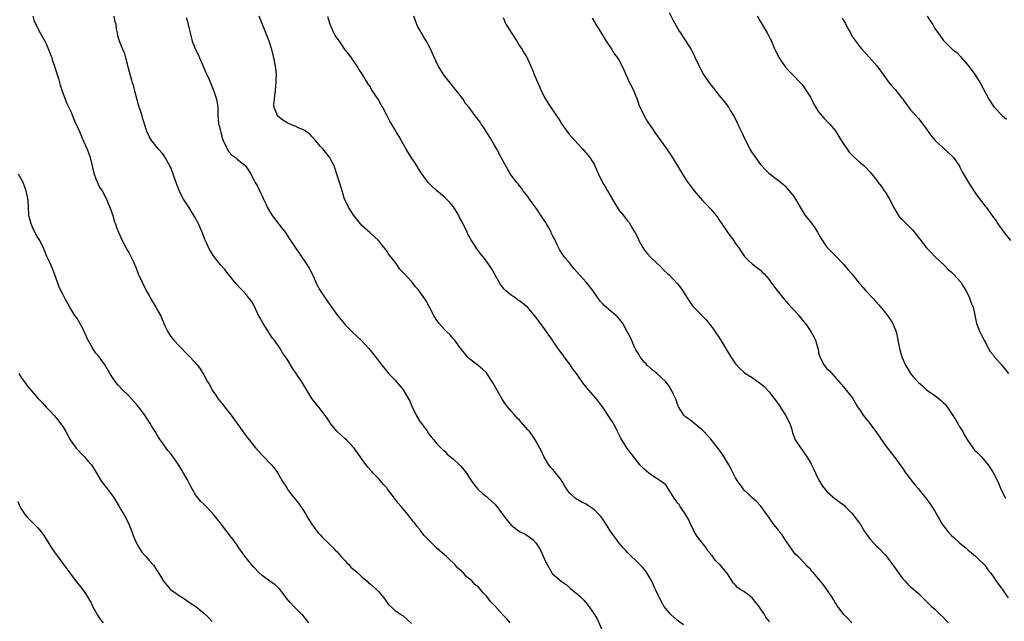
# Model space of a CAD drawing. Units: inches. Extents: x 2628000 to 2631000, y 1503000 to 1506000.
# Drawn here: x 2628183 to 2628420, y 1503199 to 1503344 of the extents above; entities that cross this region are included whole.
import ezdxf

# ---------------------------------------------------------------- set-up
doc = ezdxf.new("R2010")
doc.units = ezdxf.units.IN
doc.header["$MEASUREMENT"] = 0
doc.layers.add('LD26281503_10ft', color=61, linetype='Continuous')

msp = doc.modelspace()

# ---------------------------------------------------------------- linework, layer by layer
at = {"layer": 'LD26281503_10ft'}
for points, elevation in [([(2628185.77, 1503345), (2628186.08, 1503344.08), (2628186.5, 1503343), (2628187.55, 1503341), (2628188.67, 1503339), (2628189, 1503338.37), (2628189.6, 1503337), (2628190.34, 1503335), (2628190.49, 1503334.49), (2628191.04, 1503333), (2628191.48, 1503331.48), (2628191.66, 1503331), (2628191.96, 1503330.04), (2628192.37, 1503328.37), (2628192.84, 1503327), (2628193, 1503326.6), (2628193.58, 1503325), (2628194, 1503324), (2628195, 1503321.87), (2628195.39, 1503321), (2628195.85, 1503319.85), (2628197, 1503317.27), (2628197.64, 1503315.64), (2628198.8, 1503313.2), (2628199, 1503312.76), (2628199.45, 1503311.45), (2628199.59, 1503311), (2628200.05, 1503309), (2628200.22, 1503308.22), (2628200.56, 1503307), (2628201, 1503305.9), (2628201.86, 1503303.86), (2628202.52, 1503303), (2628203.57, 1503301), (2628203.92, 1503299.92), (2628204.37, 1503299), (2628205.07, 1503297), (2628205.5, 1503295.5), (2628205.69, 1503295), (2628206.02, 1503294.02), (2628206.4, 1503293), (2628207.28, 1503291), (2628207.65, 1503290.35), (2628208.59, 1503288.59), (2628209, 1503287.97), (2628209.31, 1503287.31), (2628209.5, 1503287), (2628209.92, 1503286.08), (2628210.57, 1503284.57), (2628211.19, 1503283), (2628212.1, 1503281), (2628213.12, 1503279), (2628213.8, 1503277.8), (2628214.23, 1503277), (2628215.44, 1503275), (2628215.93, 1503274.07), (2628216.7, 1503272.7), (2628217, 1503271.87), (2628217.27, 1503271.27), (2628217.37, 1503271), (2628217.65, 1503270.35), (2628218.28, 1503269), (2628219, 1503267.88), (2628219.41, 1503267.41), (2628219.74, 1503267), (2628221, 1503265.62), (2628221.66, 1503265), (2628222.33, 1503264.33), (2628223, 1503263.59), (2628223.31, 1503263.31), (2628223.63, 1503263), (2628225.41, 1503261), (2628226.11, 1503260.11), (2628227, 1503258.65), (2628227.86, 1503257), (2628228.34, 1503256.34), (2628228.97, 1503255), (2628229.82, 1503253.82), (2628230.33, 1503253), (2628231, 1503252.17), (2628231.56, 1503251.56), (2628231.98, 1503251), (2628233, 1503249.73), (2628233.56, 1503249), (2628237, 1503244.17), (2628237.51, 1503243.51), (2628237.87, 1503243), (2628239, 1503241.57), (2628239.46, 1503241), (2628241, 1503239.31), (2628243.28, 1503237), (2628244.07, 1503236.07), (2628244.8, 1503235), (2628245.95, 1503233), (2628246.37, 1503232.37), (2628247, 1503231.31), (2628247.21, 1503231), (2628248.01, 1503229.99), (2628249, 1503228.75), (2628249.8, 1503227.8), (2628251, 1503226), (2628251.64, 1503225), (2628252.12, 1503224.12), (2628252.84, 1503223), (2628253.66, 1503221.66), (2628254.29, 1503221), (2628254.59, 1503220.59), (2628255, 1503220.2), (2628255.54, 1503219.54), (2628257, 1503218.13), (2628258.08, 1503217), (2628258.54, 1503216.54), (2628259, 1503216.13), (2628259.54, 1503215.54), (2628259.98, 1503215), (2628261, 1503213.93), (2628261.44, 1503213.44), (2628261.88, 1503213), (2628262.39, 1503212.39), (2628264.04, 1503211), (2628265, 1503210.06), (2628266.27, 1503209), (2628266.63, 1503208.63), (2628267, 1503208.36), (2628267.71, 1503207.71), (2628268.55, 1503207), (2628269, 1503206.54), (2628270.3, 1503205), (2628271.41, 1503203.41), (2628273, 1503201.96), (2628274.42, 1503201), (2628275, 1503200.67), (2628275.88, 1503199.88), (2628277, 1503198.84)], 8790), ([(2628300.75, 1503199), (2628299.91, 1503199.91), (2628298.92, 1503200.92), (2628297, 1503203.07), (2628296.07, 1503204.07), (2628295, 1503205.43), (2628294.2, 1503206.2), (2628293.55, 1503207), (2628293, 1503207.61), (2628292.24, 1503208.24), (2628291.57, 1503209), (2628291, 1503209.52), (2628290.17, 1503210.17), (2628289.45, 1503211), (2628289.21, 1503211.21), (2628289, 1503211.43), (2628288.16, 1503212.16), (2628287.42, 1503213), (2628287, 1503213.42), (2628286.17, 1503214.17), (2628285.31, 1503215), (2628285, 1503215.28), (2628282.96, 1503217), (2628280.95, 1503219), (2628280.02, 1503220.02), (2628279.33, 1503221), (2628279, 1503221.41), (2628278.26, 1503222.26), (2628277.76, 1503223), (2628277.4, 1503223.4), (2628277, 1503223.97), (2628276.51, 1503224.51), (2628276.16, 1503225), (2628274.52, 1503227), (2628273.78, 1503227.78), (2628272.91, 1503229), (2628271.18, 1503231.18), (2628271, 1503231.44), (2628270.26, 1503232.26), (2628269, 1503233.76), (2628267.74, 1503235), (2628267.38, 1503235.38), (2628266.45, 1503236.45), (2628266.08, 1503237), (2628265, 1503238.4), (2628264.6, 1503239), (2628263.16, 1503241), (2628263, 1503241.2), (2628261.35, 1503243), (2628261, 1503243.31), (2628260.09, 1503244.09), (2628259, 1503245.12), (2628257.47, 1503247), (2628257.28, 1503247.28), (2628257, 1503247.73), (2628256.49, 1503248.49), (2628256.12, 1503249), (2628255, 1503250.49), (2628253.85, 1503251.85), (2628252.97, 1503253), (2628250.55, 1503257), (2628249.23, 1503259), (2628248.31, 1503260.31), (2628247, 1503262.43), (2628246.76, 1503262.76), (2628246.63, 1503263), (2628245.95, 1503263.95), (2628245.35, 1503265), (2628243.95, 1503267), (2628243.52, 1503267.52), (2628242.7, 1503268.7), (2628242.54, 1503269), (2628241.27, 1503271), (2628240.45, 1503272.45), (2628240.16, 1503273), (2628239.15, 1503275.15), (2628239, 1503275.44), (2628238.41, 1503276.41), (2628237.99, 1503277), (2628237, 1503278.23), (2628236.26, 1503279), (2628235.63, 1503279.63), (2628235, 1503280.36), (2628234.69, 1503280.69), (2628232.79, 1503283), (2628232.01, 1503284.01), (2628231, 1503285.18), (2628230.21, 1503286.21), (2628229.32, 1503287.32), (2628228.54, 1503288.54), (2628228.28, 1503289), (2628227.71, 1503290.29), (2628227.25, 1503291.25), (2628227, 1503291.96), (2628226.6, 1503293), (2628225.72, 1503295), (2628225.48, 1503295.48), (2628224.76, 1503296.76), (2628223.34, 1503299), (2628222.11, 1503301), (2628221.71, 1503301.71), (2628221.04, 1503303.04), (2628220.47, 1503304.47), (2628219.61, 1503307), (2628219, 1503308.57), (2628218.81, 1503309), (2628217.65, 1503311), (2628217.4, 1503311.4), (2628217, 1503311.97), (2628216.06, 1503313), (2628214.47, 1503315), (2628213.92, 1503315.92), (2628213.38, 1503317), (2628213.27, 1503317.27), (2628213, 1503318.05), (2628212.3, 1503320.3), (2628212.13, 1503321), (2628211.76, 1503322.24), (2628211.34, 1503323.34), (2628210.88, 1503324.88), (2628210.33, 1503327), (2628210.08, 1503328.08), (2628209.79, 1503329), (2628209.65, 1503329.65), (2628209.21, 1503331), (2628208.77, 1503332.77), (2628208.56, 1503333.44), (2628208.19, 1503335), (2628207.94, 1503335.94), (2628207.46, 1503337), (2628206.63, 1503339), (2628206.29, 1503340.29), (2628206.18, 1503341), (2628205.95, 1503341.95), (2628205.87, 1503343), (2628205.64, 1503343.64), (2628205.35, 1503345)], 8800), ([(2628222.69, 1503344.69), (2628223, 1503343.71), (2628223.21, 1503343), (2628223.65, 1503341), (2628224.18, 1503339), (2628225, 1503337), (2628225.65, 1503335.65), (2628225.94, 1503335), (2628226.83, 1503333), (2628227.45, 1503331.45), (2628227.69, 1503331), (2628228.24, 1503329.76), (2628229.36, 1503327), (2628229.77, 1503325.77), (2628230.06, 1503325), (2628230.17, 1503324.17), (2628230.37, 1503323), (2628230.33, 1503321), (2628230.45, 1503320.45), (2628230.53, 1503319), (2628230.7, 1503318.7), (2628231, 1503317.36), (2628231.07, 1503317), (2628231.49, 1503315.49), (2628231.66, 1503315), (2628232.32, 1503313.68), (2628232.6, 1503313), (2628232.73, 1503312.73), (2628233, 1503312.37), (2628233.66, 1503311.65), (2628234.58, 1503311), (2628235, 1503310.62), (2628236.99, 1503308.99), (2628237.82, 1503307.82), (2628238.25, 1503307), (2628239, 1503305.64), (2628239.32, 1503305), (2628239.94, 1503303.94), (2628240.38, 1503303), (2628241, 1503301.8), (2628241.35, 1503301), (2628241.88, 1503299.88), (2628242.24, 1503299), (2628243, 1503297.65), (2628243.39, 1503297), (2628245, 1503294.94), (2628245.87, 1503293.87), (2628246.54, 1503293), (2628247, 1503292.29), (2628247.53, 1503291.53), (2628249.18, 1503289), (2628249.94, 1503287.94), (2628251.95, 1503285), (2628252.33, 1503284.33), (2628253.04, 1503283), (2628253.96, 1503281), (2628254.26, 1503280.26), (2628254.98, 1503278.98), (2628256.56, 1503276.56), (2628257.41, 1503275.41), (2628259.16, 1503273), (2628260.75, 1503271), (2628261, 1503270.72), (2628261.85, 1503269.85), (2628262.85, 1503268.85), (2628263.91, 1503267.91), (2628264.84, 1503267), (2628266.7, 1503265), (2628268.34, 1503263), (2628269, 1503262.08), (2628269.84, 1503261), (2628271.25, 1503259.25), (2628271.47, 1503259), (2628273, 1503257.38), (2628275, 1503255.05), (2628276.49, 1503252.49), (2628277.11, 1503251), (2628278.08, 1503249), (2628279, 1503247.43), (2628279.34, 1503247), (2628280.8, 1503245), (2628281, 1503244.63), (2628281.74, 1503243.74), (2628282.37, 1503243), (2628283, 1503242.18), (2628284.12, 1503241), (2628284.57, 1503240.57), (2628285, 1503240.28), (2628285.58, 1503239.58), (2628286.31, 1503239), (2628286.67, 1503238.67), (2628287, 1503238.42), (2628288.53, 1503237), (2628288.76, 1503236.76), (2628289.69, 1503235.69), (2628290.19, 1503235), (2628291, 1503233.71), (2628291.48, 1503233), (2628292.14, 1503232.14), (2628293.04, 1503231.04), (2628294.1, 1503230.1), (2628295, 1503229.42), (2628295.41, 1503229), (2628297, 1503227.56), (2628297.48, 1503227), (2628299.87, 1503223.87), (2628300.55, 1503223), (2628301, 1503222.49), (2628303, 1503220.99), (2628304.34, 1503220.34), (2628305, 1503219.92), (2628306.19, 1503219), (2628307, 1503218.15), (2628307.7, 1503217), (2628308.18, 1503216.18), (2628308.67, 1503215), (2628309.43, 1503213.43), (2628309.6, 1503213), (2628310.78, 1503211), (2628310.87, 1503210.87), (2628312.97, 1503208.97), (2628314.17, 1503208.17), (2628315, 1503207.45), (2628315.28, 1503207.28), (2628317, 1503205.78), (2628317.44, 1503205.44), (2628318.44, 1503204.44), (2628319.38, 1503203.38), (2628321.03, 1503201), (2628321.74, 1503199.74), (2628322.99, 1503196.99)], 8810), ([(2628342.48, 1503198.48), (2628341, 1503199.57), (2628339.43, 1503201), (2628339, 1503201.45), (2628337.75, 1503203), (2628337.45, 1503203.45), (2628336.64, 1503205), (2628336.39, 1503205.61), (2628335.75, 1503207), (2628335.48, 1503207.48), (2628334.83, 1503209), (2628333.64, 1503211), (2628333.38, 1503211.38), (2628332.48, 1503212.48), (2628331, 1503214.01), (2628329.86, 1503215), (2628329, 1503215.94), (2628328.46, 1503216.46), (2628327.97, 1503217), (2628327, 1503218.15), (2628326.36, 1503219), (2628325.8, 1503219.8), (2628325, 1503220.85), (2628323.7, 1503223), (2628323, 1503223.9), (2628322.55, 1503224.55), (2628322.19, 1503225), (2628321, 1503226.16), (2628319.86, 1503227), (2628319.34, 1503227.34), (2628319, 1503227.53), (2628318, 1503228), (2628317, 1503228.57), (2628316.71, 1503228.71), (2628316.34, 1503229), (2628315, 1503230.25), (2628314.47, 1503231), (2628313.91, 1503231.91), (2628313.27, 1503233), (2628313, 1503233.4), (2628311.4, 1503235.39), (2628311, 1503235.86), (2628310.45, 1503236.45), (2628310.03, 1503237), (2628309.63, 1503237.63), (2628308.87, 1503239), (2628308.28, 1503240.27), (2628307, 1503242.63), (2628306.78, 1503243), (2628306.07, 1503244.07), (2628305.38, 1503245), (2628305, 1503245.46), (2628303, 1503247.76), (2628302.35, 1503248.35), (2628301.82, 1503249), (2628301, 1503249.93), (2628300.1, 1503251), (2628299.61, 1503251.61), (2628298.82, 1503252.82), (2628296.67, 1503256.67), (2628295.1, 1503259), (2628295, 1503259.12), (2628294.07, 1503260.07), (2628293, 1503260.96), (2628291, 1503262.48), (2628290.47, 1503263), (2628289.82, 1503263.82), (2628289, 1503264.81), (2628288.88, 1503265), (2628288.48, 1503265.52), (2628287.39, 1503267), (2628287.21, 1503267.21), (2628287, 1503267.39), (2628286.28, 1503268.28), (2628285.49, 1503269), (2628285.26, 1503269.26), (2628285, 1503269.5), (2628283.66, 1503271), (2628283, 1503271.89), (2628282.58, 1503272.58), (2628282.31, 1503273), (2628280.52, 1503276.52), (2628280.19, 1503277), (2628279, 1503278.68), (2628278.75, 1503279), (2628277.9, 1503279.9), (2628277.11, 1503281), (2628277, 1503281.12), (2628275.26, 1503283), (2628274.15, 1503284.15), (2628273.59, 1503285), (2628273, 1503285.76), (2628272.07, 1503287), (2628271.6, 1503287.6), (2628271, 1503288.5), (2628270.77, 1503288.77), (2628270.62, 1503289), (2628269.9, 1503289.9), (2628269.04, 1503291.04), (2628267.99, 1503291.99), (2628267, 1503292.83), (2628265, 1503294.65), (2628263.06, 1503297), (2628261.77, 1503299), (2628261.57, 1503299.57), (2628260.86, 1503301), (2628260.24, 1503303), (2628259.66, 1503305), (2628259.01, 1503307), (2628258.5, 1503308.5), (2628258.32, 1503309), (2628257.57, 1503310.43), (2628257.3, 1503311), (2628257.18, 1503311.18), (2628256.28, 1503312.28), (2628255.67, 1503313), (2628255, 1503313.75), (2628253.94, 1503315), (2628253.52, 1503315.52), (2628253, 1503316.06), (2628252.55, 1503316.55), (2628251.96, 1503317), (2628251, 1503317.66), (2628249.93, 1503318.07), (2628249, 1503318.52), (2628247.71, 1503319), (2628247, 1503319.33), (2628245.99, 1503319.99), (2628244.84, 1503320.84), (2628244.67, 1503321), (2628244.53, 1503321.47), (2628243.88, 1503323), (2628243.82, 1503323.82), (2628243.95, 1503325), (2628244.1, 1503325.9), (2628244.19, 1503327), (2628244.33, 1503328.33), (2628244.39, 1503329), (2628244.37, 1503329.63), (2628244.43, 1503331), (2628244.32, 1503332.32), (2628244.23, 1503333), (2628243.86, 1503335), (2628243.37, 1503337), (2628242.68, 1503339), (2628242.18, 1503340.17), (2628241.87, 1503341), (2628241.07, 1503343), (2628240.3, 1503345)], 8820), ([(2628363.17, 1503199.17), (2628363, 1503199.43), (2628362.31, 1503200.31), (2628361.95, 1503201), (2628360.61, 1503203), (2628359.88, 1503203.88), (2628359, 1503205), (2628357.84, 1503205.84), (2628357, 1503206.48), (2628356.14, 1503207), (2628355.48, 1503207.48), (2628355, 1503208.03), (2628354.52, 1503208.52), (2628352.9, 1503211), (2628351.19, 1503213), (2628351, 1503213.21), (2628350.09, 1503214.09), (2628349.42, 1503215), (2628349.22, 1503215.22), (2628349, 1503215.53), (2628348.34, 1503216.34), (2628347.91, 1503217), (2628347, 1503218.13), (2628345.78, 1503219.78), (2628345, 1503220.93), (2628344.07, 1503223), (2628343.75, 1503223.75), (2628343.03, 1503225), (2628341.68, 1503227), (2628341.43, 1503227.43), (2628341, 1503227.9), (2628340.56, 1503228.56), (2628340.21, 1503229), (2628338.2, 1503232.2), (2628337, 1503233.11), (2628335, 1503234.35), (2628334.13, 1503235), (2628333, 1503236), (2628331.98, 1503237), (2628330.39, 1503239), (2628329, 1503240.88), (2628327.63, 1503243), (2628327.4, 1503243.4), (2628327, 1503244.21), (2628326.56, 1503245), (2628326.05, 1503246.05), (2628325.35, 1503247.35), (2628325, 1503247.95), (2628322.95, 1503251), (2628321.45, 1503253), (2628319.7, 1503255), (2628319.35, 1503255.35), (2628318.44, 1503256.44), (2628318.09, 1503257), (2628317, 1503258.49), (2628316.68, 1503259), (2628315.93, 1503259.93), (2628315.24, 1503261), (2628313.74, 1503263), (2628313, 1503264.07), (2628312.57, 1503264.57), (2628311, 1503266.88), (2628310.9, 1503267), (2628309.49, 1503269), (2628309, 1503269.73), (2628307.61, 1503271.61), (2628307, 1503272.51), (2628306.62, 1503273), (2628305, 1503274.9), (2628304.9, 1503275), (2628303, 1503276.49), (2628302.69, 1503276.69), (2628302.28, 1503277), (2628301.5, 1503277.5), (2628301, 1503277.89), (2628299.63, 1503279), (2628299.31, 1503279.31), (2628298.43, 1503280.43), (2628298.05, 1503281), (2628296.92, 1503283), (2628296.26, 1503284.26), (2628295, 1503286.08), (2628294.62, 1503286.62), (2628293.7, 1503287.7), (2628292.69, 1503289), (2628292.2, 1503289.8), (2628291.24, 1503291.24), (2628291, 1503291.76), (2628290.55, 1503292.55), (2628290.37, 1503293), (2628289.79, 1503294.21), (2628289.24, 1503295.24), (2628289, 1503295.74), (2628288.54, 1503296.54), (2628288.33, 1503297), (2628287.1, 1503299.1), (2628286.16, 1503300.16), (2628285.38, 1503301), (2628285, 1503301.35), (2628283.02, 1503303.02), (2628281.98, 1503303.98), (2628281, 1503304.99), (2628279.31, 1503307.31), (2628279, 1503307.79), (2628278.28, 1503309), (2628277.78, 1503309.78), (2628277, 1503310.91), (2628275.7, 1503313), (2628275, 1503314.27), (2628274.56, 1503315), (2628274.03, 1503316.03), (2628273.38, 1503317), (2628273, 1503317.65), (2628271.72, 1503319.72), (2628271.12, 1503321), (2628270.08, 1503323), (2628269.67, 1503323.67), (2628268.93, 1503325), (2628267.37, 1503327.37), (2628267, 1503328.06), (2628266.6, 1503328.6), (2628266.34, 1503329), (2628265, 1503331.21), (2628264.29, 1503332.29), (2628263.85, 1503333), (2628262.51, 1503335), (2628261.87, 1503335.87), (2628261, 1503336.95), (2628259.6, 1503339), (2628259, 1503339.84), (2628258.55, 1503340.55), (2628258.29, 1503341), (2628257.72, 1503342.28), (2628257.36, 1503343), (2628257.27, 1503343.27), (2628256.86, 1503344.86)], 8830), ([(2628383, 1503198.99), (2628382.04, 1503200.04), (2628381.07, 1503201), (2628379.55, 1503203), (2628379.35, 1503203.35), (2628379, 1503203.88), (2628378.59, 1503204.59), (2628378.34, 1503205), (2628377, 1503207), (2628376.16, 1503208.16), (2628375.47, 1503209), (2628375, 1503209.6), (2628373.77, 1503211), (2628373.38, 1503211.38), (2628373, 1503211.88), (2628372.43, 1503212.43), (2628371.92, 1503213), (2628369.95, 1503215), (2628369.46, 1503215.46), (2628369, 1503216.01), (2628368.26, 1503217), (2628367, 1503218.87), (2628366.18, 1503220.18), (2628365.51, 1503221), (2628365.3, 1503221.3), (2628363.98, 1503223), (2628363, 1503224.42), (2628362.77, 1503224.77), (2628361.1, 1503227.1), (2628360.14, 1503228.14), (2628359, 1503229.07), (2628358.04, 1503230.04), (2628356.97, 1503231), (2628356.17, 1503232.17), (2628355.52, 1503233), (2628355, 1503233.91), (2628354.41, 1503235), (2628353.95, 1503235.95), (2628353.35, 1503237), (2628352.16, 1503239), (2628351.72, 1503239.72), (2628350.89, 1503240.89), (2628349, 1503243.19), (2628348.14, 1503244.14), (2628347.35, 1503245), (2628347, 1503245.34), (2628343.9, 1503247.9), (2628343, 1503248.51), (2628342.5, 1503249), (2628341.22, 1503251), (2628341, 1503251.61), (2628340.66, 1503252.66), (2628340.02, 1503253.98), (2628339.58, 1503255), (2628339, 1503255.92), (2628338.56, 1503256.56), (2628338.17, 1503257), (2628337, 1503258.12), (2628336.01, 1503259), (2628335.46, 1503259.46), (2628335, 1503259.8), (2628334.4, 1503260.4), (2628333.74, 1503261), (2628333.39, 1503261.39), (2628333, 1503261.76), (2628332.06, 1503263), (2628331.67, 1503263.67), (2628331, 1503264.7), (2628330.84, 1503265), (2628330.69, 1503265.31), (2628329.67, 1503267.67), (2628328.98, 1503268.98), (2628327.83, 1503271), (2628327.5, 1503271.5), (2628327, 1503272.14), (2628326.6, 1503272.6), (2628326.2, 1503273), (2628325, 1503274.03), (2628323.82, 1503275), (2628323.35, 1503275.35), (2628323, 1503275.79), (2628322.41, 1503276.41), (2628322.03, 1503277), (2628320.65, 1503279), (2628319.04, 1503281), (2628316.17, 1503284.17), (2628315.48, 1503285), (2628315, 1503285.62), (2628313.84, 1503287), (2628312.68, 1503288.68), (2628312.15, 1503289.85), (2628311.38, 1503291.38), (2628311, 1503292.09), (2628310.7, 1503292.7), (2628310.57, 1503293), (2628310.04, 1503294.04), (2628309.47, 1503295), (2628309.32, 1503295.32), (2628308.51, 1503296.51), (2628307, 1503298.81), (2628306.06, 1503300.06), (2628305.41, 1503301), (2628305, 1503301.63), (2628303.85, 1503303), (2628303.51, 1503303.51), (2628303, 1503304.21), (2628302.64, 1503304.64), (2628302.31, 1503305), (2628301, 1503306.77), (2628300.13, 1503308.13), (2628299, 1503310.08), (2628298.56, 1503311), (2628297.48, 1503313), (2628297, 1503313.82), (2628295.86, 1503315.86), (2628295.12, 1503317), (2628294.33, 1503318.33), (2628293.77, 1503319), (2628293.48, 1503319.48), (2628293, 1503320.13), (2628292.62, 1503320.62), (2628292.28, 1503321), (2628290.82, 1503323), (2628290.01, 1503324.01), (2628289.37, 1503325), (2628287.86, 1503327), (2628287.47, 1503327.47), (2628286.59, 1503328.59), (2628285, 1503330.58), (2628284.71, 1503331), (2628283.46, 1503333), (2628283, 1503333.88), (2628282.49, 1503335), (2628282.06, 1503336.06), (2628281.66, 1503337), (2628281, 1503338.22), (2628280.61, 1503339), (2628279.96, 1503339.96), (2628279, 1503341.63), (2628278.47, 1503342.47), (2628278.24, 1503343), (2628277.51, 1503345)], 8840), ([(2628299, 1503344.68), (2628299.49, 1503343.49), (2628299.77, 1503343), (2628301, 1503341.09), (2628302.31, 1503339), (2628303, 1503337.91), (2628303.61, 1503337), (2628304.11, 1503336.11), (2628304.81, 1503335), (2628305, 1503334.61), (2628306.11, 1503332.11), (2628306.51, 1503331), (2628307.36, 1503329), (2628307.88, 1503327.88), (2628308.27, 1503327), (2628309, 1503325.46), (2628309.16, 1503325.16), (2628309.92, 1503323.92), (2628311.9, 1503321), (2628312.37, 1503320.37), (2628313.17, 1503319), (2628314.59, 1503317), (2628314.77, 1503316.77), (2628316.35, 1503315), (2628317, 1503314.29), (2628318.25, 1503313), (2628318.58, 1503312.58), (2628319.51, 1503311.51), (2628319.88, 1503311), (2628321, 1503309.22), (2628321.12, 1503309), (2628322, 1503307), (2628322.95, 1503305), (2628323.73, 1503303.73), (2628324.14, 1503303), (2628325.91, 1503299.91), (2628326.48, 1503299), (2628327, 1503298.26), (2628327.99, 1503297), (2628328.45, 1503296.45), (2628329, 1503295.75), (2628329.34, 1503295.34), (2628330.29, 1503293.71), (2628330.83, 1503292.83), (2628331.51, 1503291.51), (2628331.74, 1503291), (2628332.67, 1503289.33), (2628332.89, 1503288.89), (2628333, 1503288.74), (2628333.77, 1503287.77), (2628334.53, 1503287), (2628334.74, 1503286.74), (2628336.82, 1503284.82), (2628337, 1503284.66), (2628337.83, 1503283.83), (2628338.71, 1503283), (2628339, 1503282.76), (2628341, 1503280.61), (2628341.7, 1503279.7), (2628342.19, 1503279), (2628344.07, 1503276.07), (2628344.87, 1503275), (2628345, 1503274.85), (2628347.92, 1503271.92), (2628349.67, 1503269.67), (2628350.11, 1503269), (2628351, 1503267.71), (2628351.3, 1503267.3), (2628353, 1503264.42), (2628353.89, 1503263), (2628355, 1503261.33), (2628356.12, 1503260.12), (2628357, 1503259.28), (2628357.16, 1503259.16), (2628359, 1503258.01), (2628360.43, 1503257), (2628360.78, 1503256.78), (2628361, 1503256.61), (2628361.84, 1503255.84), (2628363, 1503254.66), (2628364.26, 1503253), (2628364.6, 1503252.6), (2628365.44, 1503251.44), (2628367.04, 1503249), (2628368.02, 1503247), (2628368.52, 1503245.48), (2628368.72, 1503244.72), (2628369.24, 1503243.24), (2628369.38, 1503243), (2628370.68, 1503241), (2628371, 1503240.6), (2628371.67, 1503239.67), (2628373, 1503237.56), (2628373.2, 1503237.2), (2628373.29, 1503237), (2628373.86, 1503235.86), (2628374.25, 1503235), (2628375, 1503233.51), (2628375.91, 1503231.91), (2628376.62, 1503231), (2628377, 1503230.56), (2628379, 1503228.84), (2628381.19, 1503227.19), (2628381.41, 1503227), (2628383, 1503225.41), (2628383.33, 1503225), (2628384.02, 1503224.02), (2628384.83, 1503223), (2628385, 1503222.8), (2628386.03, 1503221), (2628386.4, 1503220.4), (2628387, 1503219.7), (2628387.27, 1503219.27), (2628387.5, 1503219), (2628389, 1503217.35), (2628389.37, 1503217), (2628391.17, 1503215.17), (2628392.81, 1503213), (2628393, 1503212.71), (2628394.25, 1503211), (2628395, 1503209.91), (2628395.83, 1503209), (2628396.37, 1503208.37), (2628397, 1503207.75), (2628397.4, 1503207.4), (2628397.91, 1503207), (2628399, 1503206.02), (2628401, 1503204.1), (2628401.53, 1503203.53), (2628402.08, 1503203), (2628403, 1503202.23), (2628404.29, 1503201), (2628405, 1503200.35), (2628405.64, 1503199.64), (2628406.3, 1503199)], 8850), ([(2628339, 1503345.94), (2628339.95, 1503343.95), (2628341, 1503342.11), (2628341.42, 1503341.42), (2628341.74, 1503341), (2628342.2, 1503340.2), (2628343.04, 1503339), (2628344.28, 1503337), (2628345, 1503335.52), (2628345.18, 1503335.18), (2628346.22, 1503333), (2628347.28, 1503331), (2628348.64, 1503329), (2628349, 1503328.51), (2628350.23, 1503327), (2628351, 1503326), (2628352.36, 1503324.36), (2628353.21, 1503323.21), (2628353.34, 1503323), (2628353.8, 1503322.2), (2628354.71, 1503320.71), (2628355.38, 1503319.38), (2628355.54, 1503319), (2628356, 1503318), (2628356.67, 1503316.67), (2628357, 1503315.93), (2628357.31, 1503315.31), (2628357.45, 1503315), (2628358.46, 1503313), (2628359, 1503312.1), (2628359.47, 1503311.47), (2628359.76, 1503311), (2628361, 1503309.31), (2628361.28, 1503309), (2628362.13, 1503308.13), (2628363, 1503307.19), (2628365, 1503305.71), (2628366.5, 1503304.5), (2628367, 1503304.03), (2628367.9, 1503303), (2628369, 1503301.61), (2628369.41, 1503301), (2628370.54, 1503299), (2628371.78, 1503297), (2628373, 1503295.47), (2628374.04, 1503294.04), (2628374.73, 1503293), (2628375.55, 1503291.55), (2628377, 1503289.41), (2628377.36, 1503289), (2628378.17, 1503288.17), (2628379, 1503287.37), (2628381, 1503285.33), (2628382.06, 1503284.06), (2628383, 1503282.98), (2628384.74, 1503280.74), (2628385.69, 1503279.69), (2628386.29, 1503279), (2628388.17, 1503277), (2628388.56, 1503276.56), (2628389, 1503276.02), (2628389.51, 1503275.51), (2628391, 1503273.66), (2628392.16, 1503272.16), (2628392.83, 1503271), (2628393, 1503270.64), (2628393.63, 1503269), (2628393.93, 1503267.93), (2628394.1, 1503267), (2628394.49, 1503265), (2628395, 1503263), (2628395.91, 1503261), (2628396.34, 1503260.34), (2628397, 1503259.19), (2628397.14, 1503259), (2628397.86, 1503258.14), (2628399, 1503256.82), (2628399.99, 1503255.99), (2628401, 1503255.06), (2628403, 1503253.69), (2628404.52, 1503252.52), (2628405, 1503252), (2628405.51, 1503251.51), (2628407, 1503249.35), (2628407.91, 1503247.91), (2628409, 1503246.1), (2628409.69, 1503245), (2628410.14, 1503244.14), (2628411, 1503242.72), (2628412.22, 1503241), (2628412.56, 1503240.56), (2628413, 1503240.17), (2628413.54, 1503239.54), (2628414.09, 1503239), (2628415, 1503238.01), (2628415.78, 1503237), (2628416.28, 1503236.28), (2628417.11, 1503235), (2628418.15, 1503233), (2628418.97, 1503231), (2628419.95, 1503229)], 8870), ([(2628360.16, 1503345), (2628361.4, 1503343), (2628362.59, 1503341), (2628363.42, 1503339.42), (2628363.62, 1503339), (2628364.47, 1503337), (2628365.46, 1503335), (2628366.07, 1503334.07), (2628366.83, 1503333), (2628367, 1503332.78), (2628367.84, 1503331.84), (2628368.7, 1503331), (2628370.63, 1503329), (2628371, 1503328.56), (2628372.11, 1503327), (2628373, 1503325.56), (2628373.19, 1503325.19), (2628373.31, 1503325), (2628373.86, 1503323.86), (2628375, 1503322.01), (2628376.35, 1503320.35), (2628377, 1503319.74), (2628377.34, 1503319.34), (2628377.69, 1503319), (2628379, 1503317.48), (2628380.52, 1503315), (2628381.84, 1503313), (2628382.32, 1503312.32), (2628383.31, 1503311.31), (2628383.66, 1503311), (2628385, 1503309.76), (2628385.94, 1503309), (2628386.47, 1503308.47), (2628387.44, 1503307.44), (2628387.82, 1503307), (2628389, 1503305.42), (2628389.3, 1503305), (2628390.06, 1503304.06), (2628390.8, 1503303), (2628390.89, 1503302.89), (2628391, 1503302.73), (2628392.05, 1503301), (2628392.41, 1503300.41), (2628393.03, 1503299), (2628394.22, 1503297), (2628394.56, 1503296.56), (2628395, 1503296.13), (2628395.6, 1503295.6), (2628397, 1503294.18), (2628397.61, 1503293.61), (2628398.48, 1503292.48), (2628399, 1503291.73), (2628399.34, 1503291.34), (2628401, 1503289.28), (2628402.09, 1503288.09), (2628403, 1503287.18), (2628403.16, 1503287), (2628405.27, 1503285), (2628406.1, 1503284.1), (2628407, 1503283.38), (2628407.41, 1503283), (2628409.2, 1503281), (2628409.85, 1503279.85), (2628410.45, 1503279), (2628411, 1503277.95), (2628411.43, 1503277), (2628411.8, 1503275.8), (2628412.16, 1503275), (2628412.52, 1503273.48), (2628412.66, 1503272.66), (2628413.03, 1503271), (2628413.84, 1503269), (2628414.24, 1503268.24), (2628414.84, 1503267), (2628415.9, 1503265), (2628416.32, 1503264.32), (2628417, 1503263.46), (2628417.19, 1503263.19), (2628419.13, 1503261), (2628420.71, 1503259)], 8880), ([(2628380.63, 1503344.63), (2628381, 1503344), (2628381.38, 1503343.38), (2628382.06, 1503342.06), (2628382.63, 1503341), (2628382.75, 1503340.75), (2628383, 1503340.32), (2628383.51, 1503339.51), (2628385, 1503337.52), (2628385.47, 1503337), (2628386.22, 1503336.22), (2628387.17, 1503335.17), (2628389, 1503333.06), (2628389.85, 1503331.85), (2628390.5, 1503331), (2628390.7, 1503330.7), (2628391.99, 1503329), (2628392.45, 1503328.44), (2628393.38, 1503327.38), (2628395, 1503325.31), (2628395.24, 1503325), (2628395.96, 1503323.96), (2628397, 1503322.56), (2628399, 1503320.35), (2628400.11, 1503319), (2628401, 1503317.83), (2628401.56, 1503317), (2628402.16, 1503316.16), (2628403.09, 1503315.09), (2628405, 1503313.3), (2628405.34, 1503313), (2628406.19, 1503312.19), (2628407, 1503311.5), (2628407.43, 1503311), (2628408.89, 1503308.89), (2628409, 1503308.7), (2628409.57, 1503307.57), (2628411.05, 1503305), (2628412.34, 1503303), (2628413, 1503302.04), (2628414.29, 1503300.29), (2628415, 1503299.36), (2628415.3, 1503299), (2628416.89, 1503296.89), (2628417.71, 1503295.71), (2628418.15, 1503295), (2628419.59, 1503293), (2628421.21, 1503291)], 8890), ([(2628401.09, 1503345), (2628401.88, 1503343.88), (2628402.47, 1503343), (2628403, 1503342.08), (2628404.25, 1503340.25), (2628405, 1503339.23), (2628407, 1503337.23), (2628407.26, 1503337), (2628408.25, 1503336.25), (2628409, 1503335.49), (2628409.23, 1503335.23), (2628409.41, 1503335), (2628411, 1503333.18), (2628412.61, 1503331), (2628413.87, 1503329), (2628415.97, 1503325), (2628417, 1503323.47), (2628417.35, 1503323), (2628419.29, 1503321), (2628420.2, 1503320.2)], 8900), ([(2628320.5, 1503344.5), (2628321.25, 1503343.25), (2628321.39, 1503343), (2628321.97, 1503342.03), (2628323.82, 1503339), (2628325.17, 1503337), (2628325.88, 1503335.88), (2628326.59, 1503335), (2628326.74, 1503334.74), (2628327, 1503334.32), (2628327.71, 1503333), (2628328.07, 1503332.07), (2628328.54, 1503331), (2628329, 1503330.08), (2628329.32, 1503329.32), (2628329.98, 1503327.98), (2628330.5, 1503327), (2628331, 1503325.8), (2628331.31, 1503325), (2628331.68, 1503323.68), (2628333, 1503321), (2628333.75, 1503319.75), (2628335, 1503317.92), (2628335.58, 1503317), (2628336.16, 1503316.16), (2628338.41, 1503313), (2628339.46, 1503311.46), (2628341, 1503309.03), (2628342.22, 1503307), (2628343.53, 1503305), (2628344.16, 1503304.16), (2628345, 1503302.99), (2628347, 1503300.67), (2628347.83, 1503299.83), (2628349, 1503298.58), (2628350.63, 1503296.63), (2628351, 1503296.1), (2628351.7, 1503295), (2628353.06, 1503293), (2628353.86, 1503291.86), (2628354.54, 1503291), (2628355, 1503290.31), (2628355.96, 1503289), (2628356.36, 1503288.36), (2628357, 1503287.39), (2628357.17, 1503287.17), (2628358.15, 1503286.15), (2628359, 1503285.36), (2628360.38, 1503284.38), (2628361, 1503283.84), (2628361.43, 1503283.43), (2628361.86, 1503283), (2628363, 1503281.69), (2628363.46, 1503281), (2628364.14, 1503280.14), (2628365, 1503279), (2628366.6, 1503277), (2628367.7, 1503275.7), (2628368.37, 1503275), (2628369, 1503274.3), (2628370.25, 1503273), (2628371.47, 1503271.47), (2628371.82, 1503271), (2628373.12, 1503269.12), (2628373.86, 1503267.86), (2628374.25, 1503267), (2628374.69, 1503265.31), (2628374.85, 1503264.85), (2628375, 1503264.03), (2628375.27, 1503263), (2628376.33, 1503261), (2628376.64, 1503260.64), (2628377, 1503260.13), (2628377.62, 1503259.62), (2628378.14, 1503259), (2628380.44, 1503256.44), (2628381, 1503255.8), (2628383, 1503253.32), (2628383.22, 1503253), (2628384.39, 1503251), (2628385, 1503250.09), (2628385.68, 1503249), (2628386.26, 1503248.26), (2628387, 1503247.36), (2628388.8, 1503245), (2628391, 1503241.77), (2628393.08, 1503239.08), (2628395, 1503236.44), (2628395.97, 1503235), (2628397, 1503233.61), (2628398.17, 1503232.17), (2628399, 1503231.21), (2628399.2, 1503231), (2628400.82, 1503229), (2628401.73, 1503227.73), (2628402.25, 1503227), (2628403, 1503225.88), (2628403.49, 1503225), (2628404.05, 1503224.05), (2628404.61, 1503223), (2628405, 1503222.44), (2628405.61, 1503221.61), (2628406.08, 1503221), (2628407, 1503219.99), (2628407.54, 1503219.54), (2628409, 1503218.18), (2628410.42, 1503217), (2628411, 1503216.48), (2628411.8, 1503215.8), (2628412.78, 1503215), (2628413.88, 1503213.88), (2628414.87, 1503213), (2628415, 1503212.83), (2628415.74, 1503211.74), (2628416.37, 1503211), (2628417, 1503210.1), (2628417.73, 1503209), (2628419, 1503207.34), (2628419.13, 1503207.13), (2628420.64, 1503205)], 8860), ([(2628252.23, 1503199), (2628250.79, 1503200.79), (2628250.59, 1503201), (2628248.58, 1503203), (2628247.82, 1503203.82), (2628246.82, 1503205), (2628246.06, 1503206.06), (2628245.15, 1503207.15), (2628244.13, 1503208.13), (2628242.86, 1503209), (2628241, 1503210.4), (2628240.32, 1503211), (2628239, 1503212.35), (2628238.42, 1503213), (2628236.83, 1503215), (2628235.42, 1503217), (2628235, 1503217.64), (2628234.03, 1503219), (2628233.57, 1503219.57), (2628232.52, 1503221), (2628230.95, 1503223), (2628230.07, 1503224.07), (2628229.37, 1503225), (2628229, 1503225.46), (2628227, 1503227.51), (2628226.21, 1503228.21), (2628225.57, 1503229), (2628225, 1503229.8), (2628223.81, 1503231.81), (2628223, 1503233.4), (2628222.06, 1503235), (2628221.71, 1503235.71), (2628220.94, 1503236.94), (2628219.49, 1503239), (2628219, 1503239.62), (2628218.41, 1503240.41), (2628217.94, 1503241), (2628217, 1503242.27), (2628216.49, 1503243), (2628215.9, 1503243.9), (2628215.25, 1503245), (2628214.38, 1503246.38), (2628214.06, 1503247), (2628212.76, 1503249), (2628211.26, 1503251), (2628211, 1503251.32), (2628210.16, 1503252.16), (2628209, 1503253.53), (2628207.26, 1503255.26), (2628207, 1503255.58), (2628206.26, 1503256.26), (2628205.69, 1503257), (2628205, 1503258.01), (2628204.35, 1503259), (2628203.2, 1503261), (2628203, 1503261.32), (2628201.75, 1503263), (2628201, 1503263.93), (2628200.28, 1503265), (2628199.13, 1503267), (2628199, 1503267.24), (2628198.47, 1503268.47), (2628198.19, 1503269), (2628197.8, 1503269.8), (2628196.36, 1503272.36), (2628195.95, 1503273), (2628194.73, 1503275), (2628193.57, 1503277), (2628193, 1503278.09), (2628192.55, 1503279), (2628192.06, 1503280.06), (2628191.71, 1503281), (2628191.01, 1503283.01), (2628190.46, 1503284.46), (2628189.84, 1503285.84), (2628189.19, 1503287.19), (2628188.59, 1503288.59), (2628188.43, 1503289), (2628187.48, 1503291), (2628187, 1503291.74), (2628186.54, 1503292.54), (2628185.75, 1503294.25), (2628185.37, 1503295), (2628185, 1503296.5), (2628184.86, 1503297.14), (2628184.74, 1503299), (2628184.69, 1503300.69), (2628184.63, 1503301), (2628184.51, 1503301.49), (2628184.22, 1503303), (2628183.87, 1503303.87), (2628183.44, 1503305), (2628183, 1503305.87), (2628182.38, 1503307)], 8780), ([(2628182.39, 1503259), (2628183, 1503258.05), (2628183.77, 1503257), (2628184.31, 1503256.31), (2628185, 1503255.35), (2628187, 1503253.07), (2628188.05, 1503252.05), (2628189, 1503250.91), (2628189.97, 1503249.97), (2628190.92, 1503248.92), (2628191.85, 1503247.85), (2628192.5, 1503247), (2628193, 1503246.28), (2628193.72, 1503245), (2628194.8, 1503243), (2628196.25, 1503241), (2628196.6, 1503240.6), (2628197.61, 1503239.61), (2628198.18, 1503239), (2628199, 1503238.07), (2628199.92, 1503237), (2628200.35, 1503236.35), (2628202.34, 1503233), (2628202.62, 1503232.62), (2628203.51, 1503231.51), (2628203.91, 1503231), (2628205.24, 1503229.24), (2628205.4, 1503229), (2628206.6, 1503227), (2628207, 1503226.28), (2628207.77, 1503225), (2628208.81, 1503223), (2628209.61, 1503221), (2628209.97, 1503219.97), (2628210.36, 1503219), (2628211, 1503217.65), (2628211.37, 1503217), (2628212.02, 1503216.02), (2628213, 1503214.94), (2628213.89, 1503213.89), (2628214.85, 1503212.85), (2628216.04, 1503211), (2628217.22, 1503209), (2628218.03, 1503208.03), (2628218.98, 1503207), (2628221, 1503205.57), (2628222.58, 1503204.58), (2628223.75, 1503203.75), (2628225, 1503202.97), (2628227, 1503201.32), (2628227.34, 1503201), (2628228.15, 1503200.15), (2628229, 1503199.33)], 8770), ([(2628182.21, 1503228.21), (2628182.68, 1503227), (2628183, 1503226.43), (2628183.98, 1503225), (2628184.43, 1503224.43), (2628185.43, 1503223.43), (2628185.87, 1503223), (2628187, 1503221.87), (2628187.7, 1503221), (2628188.25, 1503220.25), (2628189, 1503219.15), (2628190.32, 1503217), (2628191, 1503216.01), (2628191.72, 1503215), (2628193.22, 1503213), (2628193.96, 1503211.96), (2628194.69, 1503211), (2628195, 1503210.54), (2628196.54, 1503208.54), (2628197, 1503207.93), (2628198.29, 1503206.29), (2628199.81, 1503203.81), (2628200.2, 1503203), (2628201.29, 1503201), (2628201.97, 1503199.97), (2628202.71, 1503199)], 8760)]:
    msp.add_lwpolyline(points, dxfattribs=dict(at, elevation=elevation))

doc.saveas('drawing.dxf')
